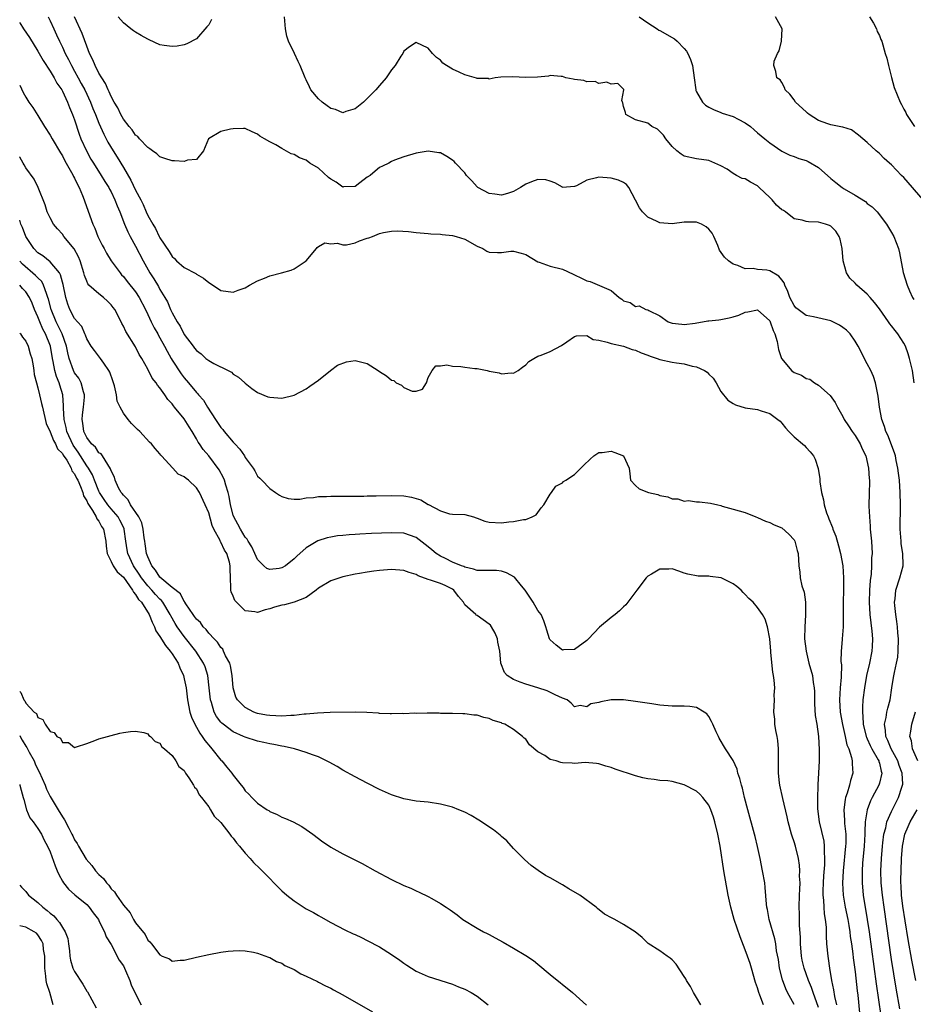
# Model space of a CAD drawing. Units: inches. Extents: x 2613000 to 2616000, y 1503000 to 1506000.
# Drawn here: x 2613000 to 2613147, y 1503081 to 1503243 of the extents above; entities that cross this region are included whole.
import ezdxf

# ---------------------------------------------------------------- set-up
doc = ezdxf.new("R2010")
doc.units = ezdxf.units.IN
doc.header["$MEASUREMENT"] = 0
doc.layers.add('LD26131503_2ft', color=205, linetype='Continuous')

msp = doc.modelspace()

# ---------------------------------------------------------------- linework, layer by layer
at = {"layer": 'LD26131503_2ft'}
for points, elevation in [([(2613000, 1503242.05), (2613000.02, 1503242.02), (2613000.63, 1503241), (2613001.62, 1503239.62), (2613003, 1503237.38), (2613003.83, 1503235.83), (2613005, 1503234.09), (2613005.66, 1503233), (2613006.1, 1503232.1), (2613006.89, 1503231), (2613007, 1503230.8), (2613007.84, 1503229), (2613008.15, 1503228.15), (2613008.68, 1503227), (2613009, 1503226.09), (2613009.74, 1503223.74), (2613010.03, 1503223), (2613010.93, 1503221), (2613011.67, 1503219.67), (2613012.08, 1503219), (2613013.36, 1503217), (2613013.97, 1503215.97), (2613014.62, 1503215), (2613014.74, 1503214.74), (2613015, 1503214.29), (2613015.63, 1503213), (2613015.98, 1503211.98), (2613016.4, 1503211), (2613017.19, 1503209), (2613017.72, 1503207.72), (2613018.11, 1503207), (2613019, 1503205.39), (2613020.24, 1503203), (2613021.36, 1503201), (2613022.01, 1503200.01), (2613022.76, 1503198.76), (2613023, 1503198.31), (2613023.83, 1503197), (2613024.24, 1503196.24), (2613024.75, 1503195), (2613025, 1503194.47), (2613025.83, 1503193), (2613026.3, 1503192.3), (2613027, 1503190.92), (2613028.43, 1503189), (2613028.69, 1503188.69), (2613029, 1503188.27), (2613029.74, 1503187.74), (2613030.53, 1503187), (2613031, 1503186.64), (2613031.83, 1503186.17), (2613034.17, 1503185), (2613034.71, 1503184.71), (2613035, 1503184.42), (2613035.91, 1503183.91), (2613036.91, 1503183), (2613037, 1503182.91), (2613038.08, 1503182.08), (2613039, 1503181.42), (2613040.71, 1503180.71), (2613041, 1503180.61), (2613043, 1503180.45), (2613045, 1503180.94), (2613047, 1503181.98), (2613047.57, 1503182.43), (2613049, 1503183.43), (2613050.97, 1503185.03), (2613052.11, 1503185.89), (2613053.58, 1503186.42), (2613055, 1503186.62), (2613055.44, 1503186.56), (2613057, 1503186.18), (2613058.77, 1503185), (2613059, 1503184.87), (2613060.13, 1503184.13), (2613061, 1503183.42), (2613061.35, 1503183.35), (2613061.73, 1503183), (2613062.6, 1503182.6), (2613063, 1503182.24), (2613064.37, 1503181.63), (2613065, 1503181.64), (2613066.07, 1503181.93), (2613066.7, 1503183), (2613067, 1503183.84), (2613067.62, 1503185), (2613068.24, 1503185.76), (2613069, 1503185.76), (2613070.05, 1503185.95), (2613071, 1503185.71), (2613072.34, 1503185.66), (2613073, 1503185.56), (2613074.66, 1503185.34), (2613075, 1503185.33), (2613076.65, 1503185), (2613077, 1503184.92), (2613078.63, 1503184.63), (2613079, 1503184.48), (2613080.6, 1503184.6), (2613081, 1503184.55), (2613081.73, 1503185), (2613082.44, 1503185.56), (2613083, 1503185.93), (2613083.51, 1503186.49), (2613084.3, 1503187), (2613085, 1503187.35), (2613085.53, 1503187.53), (2613087, 1503188.13), (2613088.88, 1503189.12), (2613089.72, 1503189.72), (2613091, 1503190.6), (2613091.31, 1503190.69), (2613093, 1503190.72), (2613094.07, 1503190.07), (2613095, 1503189.97), (2613096.32, 1503189.68), (2613097, 1503189.41), (2613099, 1503188.99), (2613100.46, 1503188.46), (2613101, 1503188.32), (2613101.9, 1503187.9), (2613103, 1503187.53), (2613103.37, 1503187.37), (2613104.55, 1503187), (2613105, 1503186.83), (2613107, 1503186.38), (2613107.74, 1503186.26), (2613109, 1503186.09), (2613110.27, 1503185.73), (2613111, 1503185.63), (2613112.32, 1503185), (2613112.72, 1503184.72), (2613113, 1503184.41), (2613113.75, 1503183.75), (2613114.2, 1503183), (2613115, 1503181.54), (2613116.14, 1503180.14), (2613117, 1503179.58), (2613117.38, 1503179.38), (2613119, 1503178.91), (2613121, 1503178.61), (2613121.6, 1503178.4), (2613123, 1503177.96), (2613124.34, 1503177), (2613124.69, 1503176.69), (2613125, 1503176.36), (2613125.61, 1503175.61), (2613126.16, 1503175), (2613126.55, 1503174.55), (2613127, 1503174.14), (2613128.7, 1503172.7), (2613129, 1503172.4), (2613129.66, 1503171.67), (2613130.17, 1503171), (2613130.48, 1503170.48), (2613130.94, 1503168.94), (2613131.24, 1503167.24), (2613131.24, 1503166.76), (2613131.5, 1503165), (2613131.81, 1503163.81), (2613131.91, 1503163), (2613132.34, 1503161.66), (2613132.58, 1503161), (2613132.71, 1503160.71), (2613133.29, 1503159.29), (2613133.37, 1503159), (2613133.82, 1503157.82), (2613134.27, 1503156.27), (2613134.6, 1503155), (2613134.99, 1503153), (2613135.13, 1503151), (2613135.1, 1503149), (2613135.04, 1503147), (2613135.04, 1503142.96), (2613134.88, 1503141), (2613134.89, 1503140.89), (2613134.71, 1503139), (2613134.68, 1503137.32), (2613134.77, 1503136.77), (2613134.74, 1503134.74), (2613134.56, 1503133), (2613134.42, 1503131), (2613134.58, 1503129), (2613134.96, 1503126.96), (2613135.39, 1503125), (2613135.66, 1503123.66), (2613135.96, 1503123), (2613136.42, 1503121.58), (2613136.52, 1503121), (2613136.53, 1503120.53), (2613136.61, 1503119), (2613136.23, 1503117.77), (2613136.09, 1503117), (2613135.72, 1503115.72), (2613135.44, 1503115), (2613135.35, 1503114.65), (2613135.16, 1503113), (2613135.29, 1503111.29), (2613135.29, 1503110.71), (2613135.46, 1503109), (2613135.46, 1503107.46), (2613135.44, 1503107), (2613135.04, 1503103), (2613134.94, 1503100.94), (2613135.06, 1503099), (2613135.4, 1503097), (2613135.8, 1503095), (2613135.97, 1503094.03), (2613136.14, 1503093), (2613136.22, 1503092.22), (2613136.41, 1503091), (2613136.64, 1503089.36), (2613136.7, 1503088.7), (2613137, 1503086.4), (2613137.32, 1503083.32), (2613137.43, 1503082.57), (2613137.7, 1503079.7)], 8056), ([(2613004.66, 1503243), (2613005, 1503242.32), (2613005.59, 1503241), (2613006.05, 1503240.05), (2613006.53, 1503239), (2613007, 1503238.02), (2613007.46, 1503237), (2613008.01, 1503236.01), (2613008.48, 1503235), (2613009, 1503234.1), (2613009.6, 1503233), (2613010.09, 1503232.09), (2613010.66, 1503231), (2613011.6, 1503229), (2613011.99, 1503227.99), (2613012.41, 1503227), (2613013, 1503225.55), (2613013.78, 1503223.78), (2613014.46, 1503222.46), (2613015.32, 1503221), (2613015.98, 1503219.98), (2613017, 1503218.31), (2613018.24, 1503216.24), (2613019, 1503214.57), (2613019.85, 1503213), (2613020.24, 1503212.24), (2613020.75, 1503211), (2613021, 1503210.44), (2613021.83, 1503209), (2613022.29, 1503208.29), (2613022.88, 1503207), (2613023, 1503206.77), (2613024.54, 1503204.54), (2613025, 1503203.69), (2613025.37, 1503203.37), (2613025.71, 1503203), (2613027, 1503201.89), (2613028.91, 1503200.91), (2613029, 1503200.81), (2613030.17, 1503200.17), (2613031, 1503199.41), (2613031.27, 1503199.27), (2613033, 1503198.15), (2613035, 1503197.85), (2613035.83, 1503198.17), (2613037, 1503198.56), (2613037.69, 1503199), (2613039, 1503199.69), (2613040.15, 1503200.15), (2613041, 1503200.53), (2613042.94, 1503201), (2613044.52, 1503201.48), (2613045, 1503201.67), (2613046.98, 1503203), (2613048.68, 1503205), (2613048.8, 1503205.2), (2613049, 1503205.36), (2613050.05, 1503205.95), (2613051, 1503205.77), (2613052.13, 1503205.87), (2613053, 1503205.61), (2613053.62, 1503205.62), (2613055, 1503205.93), (2613055.75, 1503206.25), (2613057, 1503206.68), (2613057.25, 1503206.75), (2613057.88, 1503207), (2613059, 1503207.49), (2613059.66, 1503207.66), (2613061, 1503207.87), (2613061.9, 1503207.9), (2613063.78, 1503207.78), (2613065, 1503207.64), (2613067, 1503207.49), (2613067.44, 1503207.44), (2613069, 1503207.38), (2613069.31, 1503207.31), (2613071, 1503207.16), (2613071.58, 1503207), (2613073, 1503206.54), (2613075, 1503205.41), (2613075.94, 1503205), (2613076.59, 1503204.59), (2613077, 1503204.41), (2613078.37, 1503204.37), (2613079, 1503204.38), (2613080.55, 1503204.55), (2613081, 1503204.58), (2613082.25, 1503204.25), (2613083, 1503204.01), (2613085, 1503202.85), (2613085.21, 1503202.79), (2613087, 1503202.12), (2613089, 1503201.62), (2613090.78, 1503200.78), (2613091, 1503200.69), (2613092.12, 1503200.12), (2613093, 1503199.71), (2613093.58, 1503199.58), (2613097, 1503198.14), (2613098.29, 1503197), (2613098.73, 1503196.73), (2613099, 1503196.44), (2613100.13, 1503196.13), (2613101, 1503195.5), (2613101.59, 1503195.59), (2613102.7, 1503195), (2613103, 1503194.94), (2613103.16, 1503194.84), (2613105, 1503193.99), (2613106.34, 1503193), (2613107, 1503192.78), (2613108.58, 1503192.58), (2613109, 1503192.57), (2613110.77, 1503192.77), (2613112.86, 1503193.14), (2613113, 1503193.13), (2613114.66, 1503193.34), (2613115, 1503193.36), (2613116.38, 1503193.62), (2613117, 1503193.78), (2613117.93, 1503194.07), (2613119, 1503194.58), (2613119.39, 1503194.61), (2613121, 1503194.94), (2613123, 1503193.16), (2613123.09, 1503193), (2613123.56, 1503191.56), (2613123.85, 1503191), (2613124.24, 1503189.76), (2613124.47, 1503188.47), (2613124.95, 1503187), (2613125, 1503186.91), (2613126.58, 1503185), (2613126.82, 1503184.82), (2613127, 1503184.7), (2613128.22, 1503184.22), (2613129, 1503183.71), (2613129.56, 1503183.56), (2613130.34, 1503183), (2613131, 1503182.62), (2613132.93, 1503180.93), (2613133.76, 1503179.76), (2613134.11, 1503179), (2613135, 1503177.47), (2613135.2, 1503177), (2613135.93, 1503175.93), (2613136.51, 1503175), (2613137, 1503174.35), (2613137.85, 1503173), (2613138.19, 1503172.19), (2613138.79, 1503171), (2613139.23, 1503169), (2613139.3, 1503167.3), (2613139.34, 1503167), (2613139.36, 1503166.64), (2613139.29, 1503165), (2613139.26, 1503162.74), (2613139.35, 1503161), (2613139.49, 1503159.49), (2613139.49, 1503159), (2613139.67, 1503157), (2613139.8, 1503155), (2613139.71, 1503154.29), (2613139.71, 1503153), (2613139.64, 1503151.64), (2613139.45, 1503150.55), (2613139.36, 1503149), (2613139.32, 1503147), (2613139.43, 1503145), (2613139.74, 1503142.26), (2613139.84, 1503141), (2613139.78, 1503139.78), (2613139.75, 1503139), (2613139.37, 1503137), (2613138.9, 1503135), (2613138.53, 1503133), (2613138.28, 1503131), (2613138.2, 1503129.8), (2613138.21, 1503129), (2613138.3, 1503128.3), (2613138.33, 1503127), (2613138.82, 1503125), (2613138.87, 1503124.87), (2613139, 1503124.62), (2613139.5, 1503123.5), (2613139.76, 1503123), (2613140.81, 1503121.19), (2613140.91, 1503121), (2613140.92, 1503120.92), (2613141, 1503120.63), (2613141.29, 1503119.29), (2613141.39, 1503119), (2613141, 1503117.35), (2613140.89, 1503117), (2613139.83, 1503115), (2613139.55, 1503114.45), (2613139, 1503112.99), (2613138.68, 1503111), (2613138.59, 1503109.41), (2613138.61, 1503109), (2613138.5, 1503107), (2613138.23, 1503104.23), (2613138.14, 1503103), (2613138.15, 1503101.85), (2613138.14, 1503101), (2613138.35, 1503099), (2613139, 1503095), (2613139.3, 1503093), (2613140.47, 1503084.47), (2613141.22, 1503079.22)], 8054), ([(2613144.34, 1503080.34), (2613143.75, 1503083.75), (2613143, 1503088.42), (2613141.75, 1503097), (2613141.49, 1503099), (2613141.3, 1503101), (2613141.24, 1503103), (2613141.33, 1503105), (2613141.48, 1503107), (2613141.58, 1503107.58), (2613141.72, 1503109), (2613142.03, 1503110.03), (2613142.23, 1503111), (2613143, 1503112.72), (2613144.15, 1503115), (2613144.68, 1503116.68), (2613144.8, 1503117), (2613144.83, 1503117.17), (2613144.74, 1503119), (2613144.25, 1503120.25), (2613144.02, 1503121), (2613142.91, 1503123), (2613142.36, 1503124.36), (2613142.03, 1503125), (2613142.01, 1503126.01), (2613141.82, 1503127), (2613142.09, 1503128.09), (2613142.22, 1503129), (2613142.35, 1503129.65), (2613142.73, 1503131), (2613143.04, 1503133), (2613143.33, 1503134.67), (2613143.48, 1503135.48), (2613143.82, 1503137), (2613143.99, 1503138.01), (2613144.09, 1503139), (2613144.13, 1503141), (2613144.02, 1503141.98), (2613143.96, 1503143), (2613143.86, 1503143.86), (2613143.67, 1503145), (2613143.51, 1503146.49), (2613143.48, 1503147), (2613143.55, 1503147.55), (2613143.68, 1503149), (2613144.35, 1503151), (2613144.9, 1503153), (2613144.91, 1503153.09), (2613144.84, 1503155), (2613144.58, 1503156.58), (2613144.54, 1503157), (2613144.4, 1503159), (2613144.43, 1503163), (2613144.38, 1503165), (2613144.26, 1503167), (2613144.15, 1503168.15), (2613144.04, 1503169), (2613143.76, 1503170.24), (2613143.62, 1503171), (2613143.49, 1503171.49), (2613142.38, 1503174.38), (2613142.05, 1503175), (2613141.84, 1503175.84), (2613141.38, 1503177), (2613141.01, 1503178.99), (2613140.8, 1503180.8), (2613140.68, 1503181.32), (2613140.37, 1503183), (2613140.03, 1503184.03), (2613139.59, 1503185), (2613139, 1503186.08), (2613137.52, 1503189), (2613137, 1503189.84), (2613136.17, 1503191), (2613135.61, 1503191.61), (2613135, 1503192.08), (2613134.45, 1503192.45), (2613133, 1503193.17), (2613130.18, 1503193.82), (2613129, 1503194.05), (2613127.65, 1503195), (2613127.3, 1503195.3), (2613127, 1503195.67), (2613126.3, 1503197), (2613125.97, 1503197.97), (2613125.47, 1503199), (2613125.36, 1503199.36), (2613125, 1503199.85), (2613124.49, 1503200.49), (2613123, 1503201.37), (2613122.53, 1503201.47), (2613121, 1503201.57), (2613120.29, 1503201.71), (2613119, 1503201.65), (2613117.79, 1503202.21), (2613117, 1503202.46), (2613116.27, 1503203), (2613115.59, 1503203.59), (2613114.76, 1503204.76), (2613114.5, 1503205.5), (2613113.86, 1503207), (2613113.54, 1503207.54), (2613113, 1503208.17), (2613112.58, 1503208.58), (2613111.83, 1503209), (2613111, 1503209.33), (2613109, 1503209.33), (2613107, 1503209.06), (2613105, 1503209.21), (2613104.54, 1503209.46), (2613103, 1503210.14), (2613102.13, 1503211), (2613101.66, 1503211.66), (2613101, 1503212.96), (2613099.89, 1503215), (2613099.51, 1503215.51), (2613099, 1503215.81), (2613098.22, 1503216.22), (2613097, 1503216.53), (2613095, 1503216.71), (2613094.58, 1503216.58), (2613093, 1503216.24), (2613091.31, 1503215.31), (2613091, 1503215.18), (2613089.03, 1503215.03), (2613089, 1503215.04), (2613087.78, 1503215.78), (2613087, 1503216.07), (2613086.27, 1503216.27), (2613085, 1503216.32), (2613083.92, 1503215.92), (2613083, 1503215.55), (2613082.11, 1503215), (2613081, 1503214.36), (2613079.98, 1503214.02), (2613079, 1503213.75), (2613077.91, 1503213.91), (2613077, 1503214.03), (2613075.12, 1503215), (2613075, 1503215.1), (2613074.13, 1503216.13), (2613073.3, 1503217), (2613073, 1503217.42), (2613071.48, 1503219), (2613071.26, 1503219.26), (2613071, 1503219.52), (2613070.07, 1503220.07), (2613069, 1503220.7), (2613068.72, 1503220.72), (2613067, 1503220.98), (2613065, 1503220.64), (2613063, 1503220.04), (2613061.49, 1503219.49), (2613061, 1503219.28), (2613060.54, 1503219), (2613059.51, 1503218.49), (2613059, 1503218.3), (2613058.31, 1503217.69), (2613057.48, 1503217), (2613057, 1503216.68), (2613055.77, 1503215.77), (2613055, 1503215.17), (2613053.1, 1503215.1), (2613053, 1503215.08), (2613051.88, 1503215.88), (2613051, 1503216.39), (2613050.65, 1503216.65), (2613049, 1503218.17), (2613047.57, 1503219), (2613047, 1503219.49), (2613045.88, 1503219.88), (2613045, 1503220.42), (2613044.53, 1503220.53), (2613043, 1503221.43), (2613042.01, 1503221.99), (2613041, 1503222.5), (2613040.17, 1503223), (2613039.41, 1503223.41), (2613039, 1503223.76), (2613038.12, 1503224.12), (2613037, 1503224.66), (2613036.7, 1503224.7), (2613035, 1503224.64), (2613034.57, 1503224.57), (2613033, 1503224.19), (2613030.98, 1503223), (2613030.17, 1503221), (2613029, 1503219.6), (2613027.5, 1503219.5), (2613027, 1503219.25), (2613025.41, 1503219.41), (2613025, 1503219.38), (2613023.79, 1503219.79), (2613023, 1503220.02), (2613022.51, 1503220.51), (2613021.76, 1503221), (2613021.37, 1503221.37), (2613021, 1503221.55), (2613019.66, 1503223), (2613019.36, 1503223.36), (2613019, 1503223.57), (2613018.46, 1503224.46), (2613017.96, 1503225), (2613017, 1503226.19), (2613016.57, 1503227), (2613016.09, 1503228.09), (2613015.52, 1503229), (2613015, 1503229.92), (2613014.69, 1503230.69), (2613014.52, 1503231), (2613014.06, 1503232.06), (2613013.45, 1503233), (2613013, 1503233.74), (2613012.36, 1503235), (2613011.97, 1503235.97), (2613011.46, 1503237), (2613011, 1503238.19), (2613010.25, 1503240.25), (2613008.99, 1503243)], 8052), ([(2613031.45, 1503242.55), (2613031, 1503241.68), (2613030.67, 1503241.33), (2613029, 1503239.37), (2613027.42, 1503238.58), (2613027, 1503238.41), (2613025.8, 1503238.2), (2613025, 1503238.12), (2613023.72, 1503238.28), (2613023, 1503238.41), (2613021.23, 1503239.23), (2613021, 1503239.31), (2613019.94, 1503239.94), (2613019, 1503240.47), (2613018.68, 1503240.68), (2613018.24, 1503241), (2613017, 1503241.99), (2613016.17, 1503243)], 8050), ([(2613146.7, 1503183), (2613146.41, 1503185), (2613145.95, 1503187), (2613145.72, 1503187.72), (2613145.25, 1503189), (2613145, 1503189.47), (2613144.01, 1503191), (2613143.56, 1503191.56), (2613143, 1503192.31), (2613142.68, 1503192.68), (2613142.48, 1503193), (2613141, 1503195.12), (2613140.18, 1503196.18), (2613139.49, 1503197), (2613139, 1503197.54), (2613137.29, 1503199), (2613137, 1503199.32), (2613136.13, 1503200.13), (2613135.58, 1503201), (2613135.06, 1503203), (2613134.9, 1503205), (2613134.55, 1503206.55), (2613134.38, 1503207), (2613133.84, 1503207.84), (2613133, 1503208.67), (2613132.78, 1503208.78), (2613132.14, 1503209), (2613131, 1503209.34), (2613129.36, 1503209.36), (2613129, 1503209.45), (2613128.35, 1503209.65), (2613127, 1503209.9), (2613125.61, 1503211), (2613125.24, 1503211.24), (2613125, 1503211.37), (2613124.13, 1503212.13), (2613123.42, 1503213), (2613123, 1503213.35), (2613121.3, 1503215), (2613121, 1503215.26), (2613119.86, 1503215.86), (2613119, 1503216.42), (2613118.51, 1503216.51), (2613117.58, 1503217), (2613117, 1503217.33), (2613116, 1503218), (2613115, 1503218.59), (2613113, 1503219.45), (2613111, 1503219.7), (2613109, 1503220.14), (2613108.47, 1503220.47), (2613107.76, 1503221), (2613107, 1503221.71), (2613105.94, 1503223), (2613105.58, 1503223.58), (2613105, 1503224.22), (2613104.6, 1503224.6), (2613103.67, 1503225), (2613103, 1503225.56), (2613101, 1503226.1), (2613099.42, 1503227), (2613099.33, 1503227.33), (2613099, 1503228.28), (2613098.92, 1503228.92), (2613098.86, 1503229), (2613098.73, 1503229.27), (2613099.09, 1503231), (2613099.07, 1503231.07), (2613099, 1503231.11), (2613098.09, 1503232.09), (2613097, 1503231.95), (2613096.3, 1503232.3), (2613095, 1503232.07), (2613094.38, 1503232.38), (2613093, 1503232.33), (2613092.53, 1503232.53), (2613091, 1503232.72), (2613090.77, 1503232.77), (2613089.58, 1503233), (2613089, 1503233.2), (2613088.8, 1503233.2), (2613087, 1503233.37), (2613086.72, 1503233.28), (2613084.91, 1503233.09), (2613083, 1503233.03), (2613080.82, 1503233.18), (2613078.88, 1503233.12), (2613077.97, 1503233), (2613077, 1503232.79), (2613076.86, 1503232.86), (2613075, 1503232.89), (2613074.93, 1503232.93), (2613073, 1503233.46), (2613072.09, 1503233.91), (2613071, 1503234.41), (2613070.02, 1503235), (2613069.41, 1503235.41), (2613069, 1503235.87), (2613068.33, 1503236.33), (2613067.68, 1503237), (2613067, 1503237.88), (2613065, 1503238.8), (2613063.91, 1503238.09), (2613063, 1503237.35), (2613062.81, 1503237), (2613062.53, 1503236.53), (2613061.57, 1503235), (2613061, 1503234.32), (2613060.12, 1503233), (2613059, 1503231.73), (2613058.39, 1503231), (2613057, 1503229.6), (2613056.36, 1503229), (2613055, 1503227.9), (2613053.46, 1503227.46), (2613053, 1503227.28), (2613051.81, 1503227.81), (2613051, 1503227.96), (2613050.42, 1503228.42), (2613049.6, 1503229), (2613049, 1503229.54), (2613047.77, 1503231), (2613047.52, 1503231.52), (2613047, 1503232.64), (2613046.8, 1503233), (2613045.98, 1503235), (2613045.66, 1503235.66), (2613045.08, 1503237), (2613044.07, 1503239), (2613043.8, 1503239.8), (2613043.57, 1503241), (2613043.42, 1503243)], 8050), ([(2613101.61, 1503243), (2613103, 1503242.03), (2613104.55, 1503241), (2613104.83, 1503240.83), (2613105, 1503240.76), (2613107.41, 1503239.41), (2613107.84, 1503239), (2613109, 1503237.82), (2613109.37, 1503237.38), (2613109.56, 1503237), (2613109.99, 1503235.99), (2613110.35, 1503235), (2613110.64, 1503233), (2613110.88, 1503231), (2613110.9, 1503230.91), (2613111, 1503230.69), (2613112, 1503229), (2613112.49, 1503228.49), (2613113, 1503228.17), (2613113.8, 1503227.8), (2613115, 1503227.29), (2613115.22, 1503227.22), (2613117, 1503226.63), (2613117.81, 1503226.19), (2613119, 1503225.63), (2613119.86, 1503225), (2613120.48, 1503224.48), (2613121, 1503224), (2613122.21, 1503223), (2613123, 1503222.31), (2613125, 1503220.95), (2613126.31, 1503220.31), (2613127, 1503220.12), (2613127.77, 1503219.77), (2613129, 1503219.45), (2613129.3, 1503219.3), (2613131, 1503218.28), (2613133, 1503216.5), (2613133.84, 1503215.84), (2613134.86, 1503215), (2613135.23, 1503214.77), (2613137, 1503213.74), (2613138.7, 1503212.7), (2613139, 1503212.41), (2613139.83, 1503211.83), (2613140.64, 1503211), (2613142.13, 1503209), (2613143, 1503207.62), (2613143.34, 1503207), (2613144.12, 1503205), (2613144.28, 1503204.28), (2613144.9, 1503201.1), (2613145.54, 1503199), (2613145.95, 1503198.05), (2613146.44, 1503197), (2613146.66, 1503196.66)], 8048), ([(2613148.19, 1503213), (2613145, 1503216.65), (2613144.64, 1503217), (2613143, 1503218.71), (2613142.64, 1503219), (2613141.77, 1503219.77), (2613141, 1503220.56), (2613140.45, 1503221), (2613139, 1503222.38), (2613138.26, 1503223), (2613137.59, 1503223.59), (2613136.44, 1503224.44), (2613135, 1503224.89), (2613134.93, 1503224.93), (2613133, 1503225.31), (2613132.56, 1503225.44), (2613131, 1503226.02), (2613129.48, 1503227), (2613129.22, 1503227.22), (2613129, 1503227.39), (2613127.24, 1503229), (2613127, 1503229.39), (2613126.3, 1503230.3), (2613125.53, 1503231), (2613125.43, 1503231.43), (2613125, 1503232.21), (2613124.69, 1503232.69), (2613124.18, 1503233), (2613123.98, 1503234.02), (2613123.7, 1503235), (2613123.73, 1503235.73), (2613124.28, 1503237), (2613124.58, 1503237.42), (2613124.92, 1503239), (2613125.02, 1503241), (2613123.94, 1503243)], 8046), ([(2613139.38, 1503243), (2613140.02, 1503241.98), (2613140.51, 1503241), (2613140.6, 1503240.6), (2613141, 1503239.95), (2613141.25, 1503239.25), (2613141.38, 1503239), (2613141.96, 1503237), (2613142.23, 1503236.23), (2613142.48, 1503235), (2613142.96, 1503233.04), (2613143.41, 1503231.41), (2613144.41, 1503229), (2613144.63, 1503228.63), (2613145, 1503227.86), (2613145.3, 1503227.3), (2613145.44, 1503227), (2613146.19, 1503225.81), (2613146.72, 1503225)], 8044), ([(2613000, 1503231.79), (2613000.58, 1503230.58), (2613001, 1503229.84), (2613001.52, 1503229), (2613002.13, 1503228.13), (2613003, 1503226.79), (2613004.08, 1503225), (2613005, 1503223.61), (2613005.32, 1503223), (2613006.68, 1503220.68), (2613007, 1503220.2), (2613007.41, 1503219.41), (2613008.51, 1503217.49), (2613008.77, 1503217), (2613008.83, 1503216.83), (2613009, 1503216.55), (2613009.49, 1503215.49), (2613009.77, 1503215), (2613010.32, 1503213.68), (2613010.57, 1503213), (2613010.66, 1503212.66), (2613012.02, 1503209), (2613012.32, 1503208.32), (2613012.84, 1503207), (2613013.55, 1503205.55), (2613013.84, 1503205), (2613014.25, 1503204.25), (2613015.01, 1503203.01), (2613016.46, 1503201), (2613016.71, 1503200.71), (2613017, 1503200.42), (2613017.62, 1503199.62), (2613019, 1503197.91), (2613019.59, 1503197), (2613020.61, 1503195), (2613021, 1503194.19), (2613021.54, 1503193), (2613022.03, 1503192.03), (2613022.63, 1503191), (2613022.76, 1503190.76), (2613023, 1503190.37), (2613023.76, 1503189), (2613024.17, 1503188.17), (2613024.83, 1503187), (2613025, 1503186.72), (2613026.47, 1503184.47), (2613027, 1503183.79), (2613027.69, 1503183), (2613029, 1503181.39), (2613029.2, 1503181.2), (2613029.34, 1503181), (2613030.12, 1503180.12), (2613030.79, 1503179), (2613032.09, 1503177), (2613033, 1503175.64), (2613033.31, 1503175.31), (2613033.54, 1503175), (2613035, 1503173.28), (2613035.29, 1503173), (2613036.13, 1503172.13), (2613036.86, 1503171), (2613037, 1503170.74), (2613038.27, 1503169), (2613038.55, 1503168.55), (2613039, 1503167.68), (2613039.36, 1503167.36), (2613039.69, 1503167), (2613041, 1503165.67), (2613041.97, 1503165), (2613042.59, 1503164.59), (2613043, 1503164.37), (2613044.04, 1503164.04), (2613045, 1503163.93), (2613045.93, 1503163.93), (2613047, 1503164.13), (2613048.19, 1503164.19), (2613049, 1503164.34), (2613050.34, 1503164.34), (2613051, 1503164.4), (2613052.39, 1503164.39), (2613053, 1503164.42), (2613054.41, 1503164.41), (2613055, 1503164.43), (2613056.43, 1503164.43), (2613057, 1503164.45), (2613058.45, 1503164.45), (2613061, 1503164.5), (2613063, 1503164.44), (2613064.23, 1503164.23), (2613065.79, 1503163.79), (2613067, 1503163.06), (2613067.05, 1503163.05), (2613069, 1503162), (2613070.47, 1503161.53), (2613071, 1503161.46), (2613073, 1503161.4), (2613074.41, 1503161), (2613074.84, 1503160.84), (2613075, 1503160.82), (2613076.29, 1503160.29), (2613077, 1503160.16), (2613079, 1503160.03), (2613080.22, 1503160.22), (2613081, 1503160.23), (2613082.6, 1503160.6), (2613083, 1503160.6), (2613084.07, 1503161), (2613084.68, 1503161.32), (2613085.5, 1503162.5), (2613085.95, 1503163), (2613087, 1503164.72), (2613087.21, 1503165), (2613087.94, 1503166.06), (2613089, 1503166.59), (2613089.18, 1503166.82), (2613089.56, 1503167), (2613091, 1503167.95), (2613092, 1503169), (2613092.53, 1503169.47), (2613093.53, 1503170.47), (2613094.16, 1503171), (2613095, 1503171.55), (2613095.55, 1503171.55), (2613097, 1503171.76), (2613097.58, 1503171.58), (2613099, 1503170.99), (2613099.95, 1503169), (2613100.04, 1503168.04), (2613100.18, 1503167), (2613101, 1503166.14), (2613101.59, 1503165.59), (2613103.13, 1503165), (2613104.65, 1503164.65), (2613105, 1503164.53), (2613106.3, 1503164.3), (2613107, 1503163.96), (2613107.94, 1503163.94), (2613109, 1503163.61), (2613109.67, 1503163.67), (2613111, 1503163.5), (2613111.5, 1503163.5), (2613113.28, 1503163.28), (2613114.52, 1503163), (2613115, 1503162.87), (2613115.21, 1503162.79), (2613117, 1503162.27), (2613118.01, 1503161.99), (2613119, 1503161.74), (2613120.72, 1503161), (2613121, 1503160.92), (2613122.32, 1503160.32), (2613123, 1503160.11), (2613123.71, 1503159.71), (2613125, 1503159.19), (2613126.15, 1503158.15), (2613127, 1503157.24), (2613127.13, 1503157), (2613127.5, 1503155.5), (2613127.65, 1503155), (2613127.77, 1503153), (2613127.96, 1503151.96), (2613128.02, 1503151), (2613128.29, 1503149.71), (2613128.66, 1503148.66), (2613128.89, 1503147), (2613128.89, 1503144.89), (2613128.74, 1503143), (2613128.71, 1503141), (2613128.96, 1503139), (2613129.44, 1503137), (2613130, 1503135), (2613130.15, 1503133.85), (2613130.31, 1503133), (2613130.36, 1503132.36), (2613130.34, 1503131), (2613130.36, 1503130.36), (2613130.47, 1503128.47), (2613130.72, 1503127), (2613130.99, 1503125), (2613131.11, 1503122.89), (2613131.12, 1503121), (2613131.01, 1503119), (2613130.87, 1503117.13), (2613130.87, 1503116.87), (2613130.83, 1503115), (2613130.86, 1503113.14), (2613131.11, 1503111), (2613131.86, 1503107.86), (2613131.95, 1503107), (2613131.93, 1503106.07), (2613132.01, 1503105), (2613131.98, 1503103.98), (2613131.83, 1503102.17), (2613131.75, 1503101), (2613131.72, 1503099.72), (2613131.72, 1503099), (2613131.82, 1503098.18), (2613131.87, 1503097), (2613131.94, 1503095.94), (2613132.12, 1503095), (2613132.26, 1503093.74), (2613132.27, 1503092.27), (2613132.34, 1503091), (2613132.52, 1503089), (2613132.61, 1503088.61), (2613132.81, 1503087), (2613133.14, 1503085), (2613133.47, 1503083.47), (2613133.61, 1503082.39), (2613133.93, 1503081)], 8058), ([(2613131, 1503080.59), (2613130.12, 1503083), (2613129.85, 1503083.85), (2613129.38, 1503085), (2613129, 1503086.09), (2613128.66, 1503087), (2613128.33, 1503088.33), (2613128.21, 1503089), (2613128.04, 1503091), (2613128.05, 1503092.05), (2613127.91, 1503094.09), (2613127.91, 1503095.91), (2613127.86, 1503097), (2613127.91, 1503099), (2613127.96, 1503099.96), (2613127.97, 1503101), (2613127.91, 1503102.09), (2613127.94, 1503103), (2613127.89, 1503103.89), (2613127.71, 1503105), (2613127.22, 1503107), (2613127, 1503107.71), (2613126.67, 1503108.67), (2613126.58, 1503109), (2613126.03, 1503111), (2613125.85, 1503111.85), (2613125.15, 1503114.85), (2613124.67, 1503117), (2613124.61, 1503117.39), (2613124.43, 1503119), (2613124.47, 1503120.47), (2613124.42, 1503121.58), (2613124.47, 1503123), (2613124.35, 1503124.35), (2613124.23, 1503125), (2613123.99, 1503126.01), (2613123.84, 1503127), (2613123.82, 1503127.82), (2613123.67, 1503129), (2613123.79, 1503131), (2613123.76, 1503131.76), (2613123.82, 1503133), (2613123.76, 1503134.24), (2613123.64, 1503135), (2613123.53, 1503135.53), (2613123.21, 1503138.79), (2613123.17, 1503139), (2613123, 1503141), (2613122.66, 1503143), (2613122.26, 1503144.26), (2613121.84, 1503145), (2613121, 1503146.15), (2613120.27, 1503147), (2613119.6, 1503147.6), (2613119, 1503148.29), (2613118.63, 1503148.63), (2613118.33, 1503149), (2613117.6, 1503149.6), (2613117, 1503150.04), (2613115.02, 1503151.02), (2613113.23, 1503151.23), (2613113, 1503151.29), (2613111.28, 1503151.28), (2613109.59, 1503151.59), (2613109, 1503151.8), (2613108.08, 1503152.08), (2613107, 1503152.47), (2613106.44, 1503152.44), (2613105, 1503152.46), (2613103.59, 1503151.59), (2613103, 1503151.26), (2613102.74, 1503151), (2613101.2, 1503149), (2613099.75, 1503147), (2613099.4, 1503146.6), (2613099, 1503146.26), (2613098.38, 1503145.62), (2613097.66, 1503145), (2613097, 1503144.52), (2613095.07, 1503142.93), (2613093.27, 1503141), (2613093, 1503140.74), (2613091, 1503139.25), (2613089.2, 1503139.2), (2613089, 1503139.18), (2613087.99, 1503139.99), (2613087, 1503140.83), (2613086.93, 1503140.93), (2613086.89, 1503141), (2613086.44, 1503142.44), (2613086.3, 1503143), (2613085.98, 1503143.98), (2613085.5, 1503145), (2613085, 1503145.66), (2613084.19, 1503147), (2613082.88, 1503149), (2613082.32, 1503149.68), (2613081.15, 1503151.15), (2613079.86, 1503151.86), (2613079, 1503152.12), (2613078.19, 1503152.19), (2613077, 1503152.21), (2613076.24, 1503152.24), (2613075, 1503152.23), (2613074.44, 1503152.44), (2613073, 1503152.77), (2613072.85, 1503152.85), (2613072.44, 1503153), (2613071, 1503153.59), (2613069.84, 1503154.16), (2613069, 1503154.55), (2613068.3, 1503155), (2613067.59, 1503155.59), (2613067, 1503156.11), (2613065, 1503157.63), (2613063, 1503158.31), (2613061, 1503158.4), (2613057.72, 1503158.28), (2613055.81, 1503158.19), (2613055, 1503158.14), (2613054.05, 1503158.04), (2613053, 1503157.98), (2613052.12, 1503157.88), (2613051, 1503157.69), (2613050.43, 1503157.57), (2613048.91, 1503157.09), (2613047, 1503155.94), (2613045.46, 1503154.54), (2613045, 1503154.11), (2613043.57, 1503153), (2613043, 1503152.64), (2613042.57, 1503152.57), (2613041, 1503152.36), (2613040.52, 1503152.52), (2613040.03, 1503153), (2613039, 1503154.04), (2613038.58, 1503155), (2613038.08, 1503156.08), (2613037.48, 1503157), (2613037.33, 1503157.33), (2613037, 1503157.69), (2613036.19, 1503159), (2613035.8, 1503159.8), (2613035.1, 1503161), (2613035, 1503161.29), (2613034.56, 1503163), (2613034.35, 1503164.35), (2613034.2, 1503165), (2613033.81, 1503166.19), (2613033.6, 1503167), (2613033.42, 1503167.42), (2613032.71, 1503168.71), (2613031, 1503171.01), (2613030.08, 1503172.08), (2613029.48, 1503173), (2613029.28, 1503173.28), (2613029, 1503173.8), (2613028.3, 1503175), (2613027.77, 1503175.77), (2613027, 1503177.06), (2613025.4, 1503179), (2613025.21, 1503179.21), (2613025, 1503179.52), (2613024.27, 1503180.27), (2613023.82, 1503181), (2613023, 1503182.19), (2613022.61, 1503182.61), (2613022.38, 1503183), (2613021.75, 1503183.75), (2613021, 1503185.22), (2613020.01, 1503187), (2613019.62, 1503187.62), (2613019, 1503188.89), (2613017.4, 1503191.4), (2613017, 1503192.29), (2613016.74, 1503192.74), (2613016.64, 1503193), (2613015.61, 1503195), (2613015.35, 1503195.35), (2613015, 1503195.77), (2613014.4, 1503196.4), (2613013.72, 1503197), (2613013, 1503197.57), (2613011.36, 1503199), (2613011.19, 1503199.19), (2613011, 1503199.63), (2613010.61, 1503200.61), (2613010.53, 1503201), (2613009.91, 1503203), (2613009.65, 1503203.65), (2613008.94, 1503204.94), (2613007.23, 1503207), (2613007, 1503207.35), (2613006.22, 1503208.22), (2613005.57, 1503209), (2613005, 1503210.04), (2613004.53, 1503211), (2613004.17, 1503212.17), (2613003.05, 1503215), (2613002.36, 1503216.36), (2613001, 1503218.26), (2613000.74, 1503218.74), (2613000.58, 1503219), (2613000.01, 1503220.01), (2613000, 1503220.03)], 8060), ([(2613127, 1503081.05), (2613125.93, 1503083), (2613125.62, 1503083.62), (2613125.08, 1503085.08), (2613124.63, 1503087), (2613124.42, 1503088.42), (2613124.14, 1503089.86), (2613123.99, 1503091), (2613123.84, 1503091.84), (2613122.94, 1503095), (2613122.62, 1503096.62), (2613122.54, 1503097), (2613122.48, 1503097.52), (2613122.26, 1503100.26), (2613122.18, 1503101), (2613121.84, 1503103), (2613121.45, 1503105), (2613121.02, 1503106.98), (2613120.6, 1503108.6), (2613120.5, 1503109), (2613119.41, 1503113), (2613118.89, 1503115), (2613118.52, 1503116.52), (2613118.37, 1503117), (2613118.11, 1503118.11), (2613117.79, 1503119), (2613117.64, 1503119.64), (2613117, 1503121.05), (2613115.77, 1503123), (2613114.73, 1503124.73), (2613114.58, 1503125), (2613114.22, 1503125.78), (2613113.67, 1503127), (2613113.47, 1503127.47), (2613113, 1503128.29), (2613112.69, 1503128.69), (2613112.23, 1503129), (2613111, 1503129.76), (2613109.9, 1503129.9), (2613109, 1503129.97), (2613107, 1503129.97), (2613105, 1503130.15), (2613103.67, 1503130.33), (2613101, 1503130.74), (2613099, 1503131), (2613097, 1503130.99), (2613095.31, 1503130.69), (2613095, 1503130.58), (2613093.65, 1503130.35), (2613093, 1503129.89), (2613091.91, 1503130.09), (2613091, 1503129.84), (2613090.44, 1503130.44), (2613089.78, 1503131), (2613089, 1503131.28), (2613087.81, 1503131.81), (2613086.48, 1503132.48), (2613085, 1503133), (2613083, 1503133.59), (2613082.1, 1503133.9), (2613081, 1503134.37), (2613079.97, 1503135), (2613079.49, 1503135.49), (2613078.89, 1503137), (2613078.9, 1503137.1), (2613078.75, 1503139), (2613078.44, 1503140.44), (2613078.34, 1503141), (2613077.96, 1503141.96), (2613077.39, 1503143), (2613077.23, 1503143.23), (2613077, 1503143.42), (2613075, 1503144.85), (2613074.87, 1503144.87), (2613074.82, 1503145), (2613073, 1503146.58), (2613072.77, 1503147), (2613071.94, 1503147.94), (2613071.19, 1503149), (2613071, 1503149.14), (2613069.77, 1503149.77), (2613069, 1503150.09), (2613067.35, 1503150.65), (2613067, 1503150.75), (2613065.36, 1503151.36), (2613065, 1503151.58), (2613063.9, 1503151.9), (2613063, 1503152.23), (2613061, 1503152.37), (2613060.31, 1503152.31), (2613059, 1503152.23), (2613058.09, 1503152.09), (2613057, 1503151.97), (2613055.73, 1503151.73), (2613055, 1503151.61), (2613053, 1503151.17), (2613051.35, 1503150.65), (2613051, 1503150.51), (2613049, 1503149.31), (2613048.61, 1503149), (2613047, 1503147.8), (2613045, 1503147.01), (2613043.42, 1503146.58), (2613043, 1503146.51), (2613041.81, 1503146.19), (2613041, 1503145.92), (2613040.24, 1503145.76), (2613039, 1503145.33), (2613038.58, 1503145.42), (2613037, 1503145.58), (2613035.53, 1503147), (2613035.28, 1503147.28), (2613035, 1503148.02), (2613034.7, 1503148.7), (2613034.63, 1503149), (2613034.65, 1503149.35), (2613034.56, 1503151), (2613034.51, 1503152.51), (2613034.54, 1503153), (2613034.4, 1503153.6), (2613033.95, 1503155), (2613033.57, 1503155.57), (2613033, 1503156.85), (2613032.93, 1503156.93), (2613032.86, 1503157.14), (2613031.85, 1503159), (2613031.58, 1503159.58), (2613031, 1503161.67), (2613030.43, 1503163), (2613029.49, 1503165), (2613029, 1503165.75), (2613027.68, 1503167), (2613027.28, 1503167.28), (2613027, 1503167.58), (2613026, 1503168), (2613025.14, 1503169), (2613023.25, 1503171), (2613023.14, 1503171.14), (2613023, 1503171.36), (2613022.21, 1503172.21), (2613021.6, 1503173), (2613021.28, 1503173.28), (2613019.68, 1503175), (2613019.32, 1503175.32), (2613019, 1503175.66), (2613018.34, 1503176.34), (2613017.77, 1503177), (2613017, 1503178.03), (2613016.48, 1503179), (2613015.99, 1503179.99), (2613015.86, 1503181), (2613015.53, 1503182.47), (2613015.29, 1503183.29), (2613014.76, 1503184.76), (2613014.64, 1503185), (2613013.81, 1503186.19), (2613013.28, 1503187), (2613012.26, 1503188.26), (2613011.74, 1503189), (2613011, 1503190.22), (2613010.78, 1503190.78), (2613010.67, 1503191), (2613010.21, 1503192.21), (2613009.47, 1503193), (2613009, 1503193.54), (2613008.25, 1503195), (2613007.89, 1503195.89), (2613007.55, 1503197), (2613007.12, 1503199.12), (2613007, 1503199.51), (2613006.71, 1503200.71), (2613006.52, 1503201), (2613005, 1503202.8), (2613003.79, 1503203.79), (2613003, 1503204.28), (2613002.3, 1503205), (2613001, 1503206.97), (2613000.46, 1503208.46), (2613000.21, 1503209), (2613000, 1503209.66)], 8062), ([(2613122, 1503081), (2613121.39, 1503082.61), (2613121.22, 1503083), (2613121, 1503083.78), (2613120.69, 1503084.69), (2613120.02, 1503087), (2613119.78, 1503087.78), (2613119.37, 1503089), (2613119, 1503090.03), (2613118.16, 1503092.16), (2613117.17, 1503095), (2613116.6, 1503097), (2613116.2, 1503099), (2613115.48, 1503103), (2613114.89, 1503107), (2613114.52, 1503109), (2613114.02, 1503111), (2613113.78, 1503111.78), (2613113.35, 1503113), (2613113, 1503113.74), (2613112.05, 1503115), (2613111.56, 1503115.56), (2613111, 1503116.02), (2613109, 1503117.1), (2613107, 1503117.63), (2613106.29, 1503117.71), (2613105, 1503117.81), (2613104.05, 1503117.95), (2613103, 1503118.06), (2613102.21, 1503118.21), (2613101, 1503118.54), (2613097.65, 1503119.65), (2613097, 1503119.91), (2613096.14, 1503120.14), (2613095, 1503120.54), (2613094.6, 1503120.6), (2613092.76, 1503120.76), (2613091, 1503120.58), (2613090.63, 1503120.63), (2613089, 1503120.67), (2613088.72, 1503120.72), (2613087.98, 1503121), (2613087, 1503121.25), (2613086.13, 1503121.87), (2613085, 1503122.51), (2613083.63, 1503123.63), (2613083, 1503124.55), (2613082.73, 1503124.73), (2613082.47, 1503125), (2613081, 1503126.16), (2613079.54, 1503127), (2613079.15, 1503127.15), (2613079, 1503127.24), (2613077.64, 1503127.64), (2613077, 1503127.96), (2613076.12, 1503128.12), (2613075, 1503128.51), (2613074.49, 1503128.49), (2613073, 1503128.74), (2613072.7, 1503128.7), (2613071, 1503128.76), (2613069, 1503128.79), (2613068.81, 1503128.81), (2613067, 1503128.81), (2613066.83, 1503128.83), (2613065, 1503128.78), (2613064.8, 1503128.8), (2613063, 1503128.72), (2613062.75, 1503128.75), (2613061, 1503128.69), (2613060.74, 1503128.74), (2613059, 1503128.78), (2613058.82, 1503128.82), (2613056.95, 1503128.95), (2613055, 1503129), (2613050.92, 1503128.92), (2613048.84, 1503128.84), (2613047, 1503128.67), (2613046.66, 1503128.66), (2613045, 1503128.46), (2613044.46, 1503128.46), (2613043, 1503128.36), (2613041, 1503128.43), (2613040.5, 1503128.5), (2613039, 1503128.78), (2613038.83, 1503128.83), (2613038.39, 1503129), (2613037, 1503129.73), (2613035.72, 1503131), (2613035.47, 1503131.47), (2613035, 1503133), (2613034.82, 1503135), (2613034.56, 1503136.56), (2613034.44, 1503137), (2613033.77, 1503138.23), (2613033.45, 1503139), (2613033.3, 1503139.3), (2613033, 1503139.58), (2613032.45, 1503140.45), (2613031.88, 1503141), (2613031, 1503141.96), (2613030.57, 1503142.57), (2613030.1, 1503143), (2613029.67, 1503143.67), (2613029, 1503144.23), (2613028.69, 1503144.69), (2613028.44, 1503145), (2613027.25, 1503146.75), (2613027.1, 1503147), (2613027.08, 1503147.08), (2613027, 1503147.14), (2613026.39, 1503148.39), (2613025, 1503149.45), (2613023, 1503151.1), (2613022.27, 1503152.27), (2613021.66, 1503153), (2613021, 1503154.45), (2613020.79, 1503155), (2613020.59, 1503156.59), (2613020.51, 1503157), (2613020.42, 1503157.58), (2613020.27, 1503159), (2613020.01, 1503160.01), (2613019.52, 1503161), (2613018.19, 1503163), (2613017.8, 1503163.8), (2613017, 1503164.56), (2613016.83, 1503164.83), (2613016.66, 1503165), (2613016.23, 1503165.77), (2613015.66, 1503167), (2613015.53, 1503167.53), (2613015, 1503168.56), (2613014.91, 1503168.91), (2613014.43, 1503169.57), (2613013.57, 1503171), (2613013.34, 1503171.34), (2613013, 1503171.53), (2613012.42, 1503172.42), (2613011.76, 1503173), (2613011, 1503174), (2613010.52, 1503175), (2613010.37, 1503176.37), (2613010.22, 1503177), (2613010.28, 1503177.72), (2613010.47, 1503179), (2613010.63, 1503180.63), (2613010.65, 1503181), (2613010.47, 1503181.53), (2613010.1, 1503183), (2613009.72, 1503183.73), (2613009, 1503184.65), (2613008.82, 1503185), (2613008.11, 1503187), (2613007.9, 1503187.9), (2613007.7, 1503189), (2613006.96, 1503191), (2613005.97, 1503193), (2613005.15, 1503195), (2613004.73, 1503196.73), (2613004.64, 1503197), (2613004.37, 1503197.63), (2613003.93, 1503199), (2613003.61, 1503199.61), (2613003, 1503200.18), (2613002.61, 1503200.61), (2613000.44, 1503202.44), (2613000, 1503202.93)], 8064), ([(2613111.69, 1503081), (2613111, 1503082.2), (2613110.52, 1503083), (2613109.99, 1503083.99), (2613109.38, 1503085), (2613109.25, 1503085.25), (2613109, 1503085.66), (2613107.66, 1503087.66), (2613107, 1503088.36), (2613106.68, 1503088.68), (2613106.16, 1503089), (2613105, 1503089.86), (2613103.07, 1503091.07), (2613103, 1503091.13), (2613102.06, 1503092.06), (2613100.94, 1503093), (2613099, 1503094.2), (2613097.61, 1503095), (2613097.19, 1503095.19), (2613095.89, 1503095.89), (2613094.78, 1503096.78), (2613094.53, 1503097), (2613091.85, 1503099), (2613090.05, 1503100.05), (2613089, 1503100.7), (2613087, 1503101.83), (2613086.23, 1503102.23), (2613085.01, 1503103.01), (2613083.87, 1503103.87), (2613082.81, 1503104.81), (2613081, 1503106.64), (2613079.87, 1503107.87), (2613079, 1503108.6), (2613078.8, 1503108.8), (2613077.7, 1503109.7), (2613075.3, 1503111.3), (2613074.05, 1503112.05), (2613073, 1503112.59), (2613072.04, 1503113), (2613071, 1503113.41), (2613069, 1503113.93), (2613067, 1503114.21), (2613065, 1503114.42), (2613063, 1503114.78), (2613061, 1503115.43), (2613059, 1503116.31), (2613057, 1503117.33), (2613055, 1503118.38), (2613053, 1503119.5), (2613052.06, 1503120.06), (2613050.77, 1503120.77), (2613050.34, 1503121), (2613049, 1503121.64), (2613048, 1503122), (2613047, 1503122.4), (2613045.07, 1503123), (2613043.37, 1503123.37), (2613043, 1503123.41), (2613041.7, 1503123.7), (2613041, 1503123.8), (2613040.04, 1503124.04), (2613039, 1503124.25), (2613037, 1503124.87), (2613036.73, 1503125), (2613035, 1503125.75), (2613033.36, 1503127), (2613033.16, 1503127.16), (2613033, 1503127.35), (2613032.28, 1503128.28), (2613031.89, 1503129), (2613031.43, 1503130.57), (2613031.27, 1503131), (2613031.08, 1503133), (2613030.86, 1503135), (2613030.4, 1503136.4), (2613030.16, 1503137), (2613028.89, 1503139), (2613027, 1503141.41), (2613025.84, 1503143), (2613025.51, 1503143.51), (2613024.78, 1503144.78), (2613024.69, 1503145), (2613023.48, 1503147), (2613023.28, 1503147.28), (2613023, 1503147.52), (2613022.28, 1503148.28), (2613021.66, 1503149), (2613021, 1503149.7), (2613020, 1503151), (2613019.62, 1503151.62), (2613018.67, 1503153), (2613017.72, 1503155), (2613017.61, 1503155.62), (2613017.41, 1503157), (2613017.14, 1503159), (2613017.11, 1503159.11), (2613016.45, 1503160.45), (2613016.13, 1503161), (2613015, 1503162.32), (2613014.44, 1503163), (2613013.85, 1503163.85), (2613013.1, 1503165), (2613013, 1503165.21), (2613012.26, 1503167), (2613011.92, 1503167.92), (2613011.27, 1503169), (2613011, 1503169.38), (2613009.61, 1503171.61), (2613008.78, 1503172.78), (2613007.75, 1503175), (2613007.64, 1503175.64), (2613007.27, 1503177), (2613007.17, 1503178.83), (2613007.19, 1503179.19), (2613007.09, 1503181), (2613006.59, 1503182.59), (2613006.49, 1503183), (2613006.02, 1503184.02), (2613005.77, 1503185), (2613005.5, 1503186.5), (2613005.37, 1503187), (2613005.05, 1503189), (2613004.25, 1503191), (2613003.8, 1503191.8), (2613003.3, 1503193), (2613003, 1503193.79), (2613002.44, 1503195), (2613002.03, 1503196.03), (2613001.6, 1503197), (2613001, 1503197.92), (2613000.47, 1503198.47), (2613000, 1503199)], 8066), ([(2613000, 1503191.12), (2613000.11, 1503191), (2613000.45, 1503190.45), (2613001, 1503189.84), (2613001.38, 1503189), (2613001.73, 1503187.73), (2613001.98, 1503187), (2613002.22, 1503185.78), (2613002.32, 1503185), (2613002.37, 1503184.37), (2613002.73, 1503183), (2613003, 1503182.17), (2613003.26, 1503181), (2613003.6, 1503179.6), (2613003.72, 1503179), (2613004.32, 1503176.32), (2613005, 1503174.96), (2613005.52, 1503173.52), (2613005.86, 1503173), (2613006.19, 1503172.19), (2613007, 1503171.42), (2613007.14, 1503171.14), (2613007.71, 1503170.29), (2613008.44, 1503169), (2613008.57, 1503168.57), (2613009, 1503168.09), (2613009.34, 1503167.34), (2613009.54, 1503167), (2613009.99, 1503166.01), (2613010.34, 1503165), (2613010.45, 1503164.45), (2613011, 1503163.65), (2613011.18, 1503163.18), (2613011.96, 1503162.04), (2613012.55, 1503161), (2613012.67, 1503160.67), (2613013, 1503160.29), (2613013.44, 1503159.44), (2613013.75, 1503159), (2613014.12, 1503157), (2613014.18, 1503156.18), (2613014.35, 1503155), (2613015, 1503153.7), (2613015.32, 1503153), (2613015.99, 1503151.99), (2613017, 1503151.11), (2613018.51, 1503149), (2613018.65, 1503148.65), (2613019, 1503148.3), (2613019.48, 1503147.48), (2613019.95, 1503147), (2613021.25, 1503145), (2613021.72, 1503143.72), (2613022.11, 1503143), (2613022.34, 1503142.34), (2613023, 1503141.42), (2613023.9, 1503139.9), (2613024.69, 1503139), (2613025, 1503138.55), (2613025.97, 1503137), (2613026.26, 1503136.26), (2613026.86, 1503135), (2613027, 1503134.43), (2613027.29, 1503133), (2613027.53, 1503131), (2613027.93, 1503129), (2613028.18, 1503128.18), (2613028.7, 1503127), (2613029.53, 1503125.53), (2613029.94, 1503125), (2613030.35, 1503124.35), (2613031.27, 1503123.27), (2613031.52, 1503123), (2613033, 1503121.12), (2613033.13, 1503121), (2613033.99, 1503119.99), (2613034.77, 1503119), (2613035, 1503118.65), (2613036.32, 1503117), (2613036.64, 1503116.64), (2613037, 1503116.11), (2613037.57, 1503115.57), (2613038.07, 1503115), (2613039, 1503114.09), (2613040.6, 1503113), (2613040.84, 1503112.84), (2613041, 1503112.73), (2613042.21, 1503112.21), (2613043, 1503111.8), (2613043.58, 1503111.58), (2613044.86, 1503111), (2613046.26, 1503110.26), (2613047, 1503109.77), (2613048.08, 1503109), (2613049.73, 1503107.73), (2613050.8, 1503107), (2613051, 1503106.87), (2613053, 1503105.77), (2613054.86, 1503104.86), (2613056.18, 1503104.18), (2613058.31, 1503103), (2613061, 1503101.57), (2613063, 1503100.58), (2613064.12, 1503100.12), (2613065, 1503099.69), (2613065.49, 1503099.49), (2613067, 1503098.76), (2613067.58, 1503098.42), (2613069, 1503097.64), (2613069.93, 1503097), (2613070.59, 1503096.59), (2613071.75, 1503095.75), (2613072.7, 1503095), (2613075, 1503093.59), (2613076.05, 1503093), (2613076.69, 1503092.69), (2613077, 1503092.51), (2613077.99, 1503091.99), (2613079.28, 1503091.28), (2613081, 1503090.31), (2613083, 1503089.12), (2613084.25, 1503088.25), (2613085, 1503087.67), (2613087, 1503085.98), (2613090.68, 1503083), (2613092.93, 1503080.93)], 8068), ([(2613000, 1503132.39), (2613000.21, 1503132.21), (2613000.66, 1503131), (2613000.84, 1503130.84), (2613001, 1503130.46), (2613002.4, 1503129), (2613002.75, 1503128.75), (2613003, 1503128.11), (2613003.79, 1503127.79), (2613004.17, 1503127), (2613005, 1503125.82), (2613005.67, 1503125.67), (2613006.09, 1503125), (2613006.71, 1503124.71), (2613007, 1503123.99), (2613007.99, 1503123.99), (2613009, 1503123.2), (2613009.33, 1503123.33), (2613011, 1503123.87), (2613012.35, 1503124.35), (2613013, 1503124.63), (2613016.45, 1503125.55), (2613017, 1503125.65), (2613018.18, 1503125.82), (2613019, 1503125.9), (2613020.34, 1503125.66), (2613021, 1503125.45), (2613021.18, 1503125.18), (2613021.45, 1503125), (2613022.2, 1503124.2), (2613023, 1503123.93), (2613023.3, 1503123.3), (2613023.74, 1503123), (2613025, 1503121.89), (2613025.63, 1503121), (2613026.08, 1503120.08), (2613027, 1503119.4), (2613027.12, 1503119.12), (2613027.22, 1503119), (2613027.76, 1503118.24), (2613028.5, 1503117), (2613028.67, 1503116.67), (2613029, 1503116.41), (2613029.44, 1503115.44), (2613029.8, 1503115), (2613031, 1503113.45), (2613031.3, 1503113), (2613031.92, 1503111.93), (2613033, 1503110.92), (2613034.46, 1503109), (2613034.67, 1503108.67), (2613035, 1503108.34), (2613035.55, 1503107.55), (2613036.05, 1503107), (2613037, 1503105.85), (2613037.79, 1503105), (2613038.35, 1503104.35), (2613039.38, 1503103.38), (2613039.76, 1503103), (2613043, 1503099.69), (2613043.79, 1503099), (2613045, 1503098.03), (2613047, 1503096.77), (2613048.16, 1503096.16), (2613049, 1503095.64), (2613049.41, 1503095.41), (2613051, 1503094.5), (2613053.31, 1503093.31), (2613054.67, 1503092.67), (2613055, 1503092.53), (2613056.03, 1503092.03), (2613057, 1503091.58), (2613059, 1503090.49), (2613061, 1503089.24), (2613062.32, 1503088.32), (2613063, 1503087.81), (2613063.5, 1503087.5), (2613065, 1503086.51), (2613067, 1503085.63), (2613071, 1503084.4), (2613071.98, 1503083.98), (2613073, 1503083.58), (2613074.04, 1503083), (2613075, 1503082.42), (2613076.85, 1503081)], 8070), ([(2613147.29, 1503121), (2613146.42, 1503123), (2613146.27, 1503124.27), (2613146, 1503125), (2613146.12, 1503125.88), (2613146.33, 1503127), (2613146.93, 1503129.07)], 8050), ([(2613000, 1503125.18), (2613000.09, 1503125), (2613000.42, 1503124.42), (2613001, 1503123.44), (2613001.19, 1503123.19), (2613001.58, 1503122.42), (2613002.35, 1503121), (2613002.54, 1503120.54), (2613003, 1503119.59), (2613003.22, 1503119.22), (2613004.16, 1503117), (2613004.38, 1503116.38), (2613005, 1503115.15), (2613006.32, 1503113), (2613007, 1503111.85), (2613007.36, 1503111.36), (2613008.05, 1503109.95), (2613008.55, 1503109), (2613008.69, 1503108.69), (2613009, 1503108.08), (2613009.44, 1503107.44), (2613009.67, 1503107), (2613010.9, 1503104.9), (2613011.83, 1503103.83), (2613012.44, 1503103), (2613013, 1503102.39), (2613013.74, 1503101.74), (2613014.22, 1503101), (2613014.6, 1503100.6), (2613015, 1503100.02), (2613015.54, 1503099.54), (2613015.85, 1503099), (2613017, 1503097.32), (2613018.1, 1503096.1), (2613018.68, 1503095), (2613019, 1503094.47), (2613020.56, 1503092.56), (2613021, 1503091.6), (2613021.36, 1503091.36), (2613021.61, 1503091), (2613023, 1503089.18), (2613023.39, 1503089), (2613024.55, 1503088.55), (2613025, 1503088.19), (2613026.34, 1503088.34), (2613027, 1503088.34), (2613029, 1503088.83), (2613031, 1503089.25), (2613033, 1503089.62), (2613034.21, 1503089.79), (2613035, 1503089.87), (2613036.11, 1503089.89), (2613037, 1503089.84), (2613038.37, 1503089.63), (2613039, 1503089.47), (2613040.8, 1503088.8), (2613041, 1503088.77), (2613042.11, 1503088.11), (2613043, 1503087.82), (2613043.47, 1503087.47), (2613045, 1503086.78), (2613046.09, 1503086.09), (2613047, 1503085.72), (2613048.82, 1503084.82), (2613049, 1503084.74), (2613050.14, 1503084.14), (2613051, 1503083.74), (2613051.48, 1503083.48), (2613053, 1503082.64), (2613057.84, 1503079.84)], 8072), ([(2613000, 1503117.11), (2613000.05, 1503117), (2613000.22, 1503116.22), (2613000.58, 1503115), (2613000.66, 1503114.66), (2613001.12, 1503113), (2613001.65, 1503111.65), (2613002.19, 1503111), (2613003, 1503109.91), (2613003.56, 1503109), (2613004.02, 1503108.02), (2613004.58, 1503107), (2613005, 1503106.1), (2613005.82, 1503103.82), (2613006.17, 1503103), (2613006.4, 1503102.4), (2613007, 1503101.27), (2613007.17, 1503101), (2613007.98, 1503099.98), (2613009.05, 1503099.05), (2613011, 1503097.44), (2613011.39, 1503097), (2613012.07, 1503096.07), (2613012.91, 1503095), (2613013, 1503094.83), (2613013.56, 1503093.56), (2613013.92, 1503093), (2613014.18, 1503092.18), (2613015, 1503090.92), (2613016.32, 1503088.32), (2613017, 1503087.38), (2613017.35, 1503086.65), (2613018.04, 1503085), (2613018.28, 1503084.28), (2613018.9, 1503083), (2613019.94, 1503081)], 8074), ([(2613146.97, 1503084.97), (2613146.33, 1503088.33), (2613145.72, 1503091.72), (2613145.21, 1503094.79), (2613144.84, 1503097.16), (2613144.63, 1503099), (2613144.57, 1503100.57), (2613144.53, 1503101), (2613144.52, 1503101.48), (2613144.55, 1503103), (2613144.62, 1503105), (2613144.76, 1503107), (2613145.18, 1503109), (2613145.73, 1503110.27), (2613146.02, 1503111), (2613147.18, 1503113)], 8050), ([(2613000, 1503100.64), (2613000.3, 1503100.3), (2613001, 1503099.59), (2613001.42, 1503099), (2613003, 1503097.78), (2613003.79, 1503097), (2613004.49, 1503096.49), (2613005, 1503096.04), (2613005.58, 1503095.58), (2613006.08, 1503095), (2613006.53, 1503094.53), (2613007, 1503093.7), (2613007.48, 1503093), (2613007.88, 1503091.88), (2613008.03, 1503091), (2613008.16, 1503089.84), (2613008.23, 1503089), (2613008.32, 1503088.32), (2613008.73, 1503087), (2613009, 1503086.45), (2613010.36, 1503084.37), (2613011, 1503083.27), (2613011.11, 1503083.11), (2613012.53, 1503080.53)], 8076), ([(2613005.5, 1503081), (2613004.95, 1503083), (2613004.44, 1503084.44), (2613004.33, 1503085), (2613004.28, 1503085.72), (2613004.1, 1503087), (2613004.1, 1503089), (2613003.93, 1503090.07), (2613003.84, 1503091), (2613003.57, 1503091.57), (2613003, 1503092.46), (2613002.74, 1503092.74), (2613002.38, 1503093), (2613001, 1503093.73), (2613000, 1503093.94)], 8078)]:
    msp.add_lwpolyline(points, dxfattribs=dict(at, elevation=elevation))

doc.saveas('drawing.dxf')
